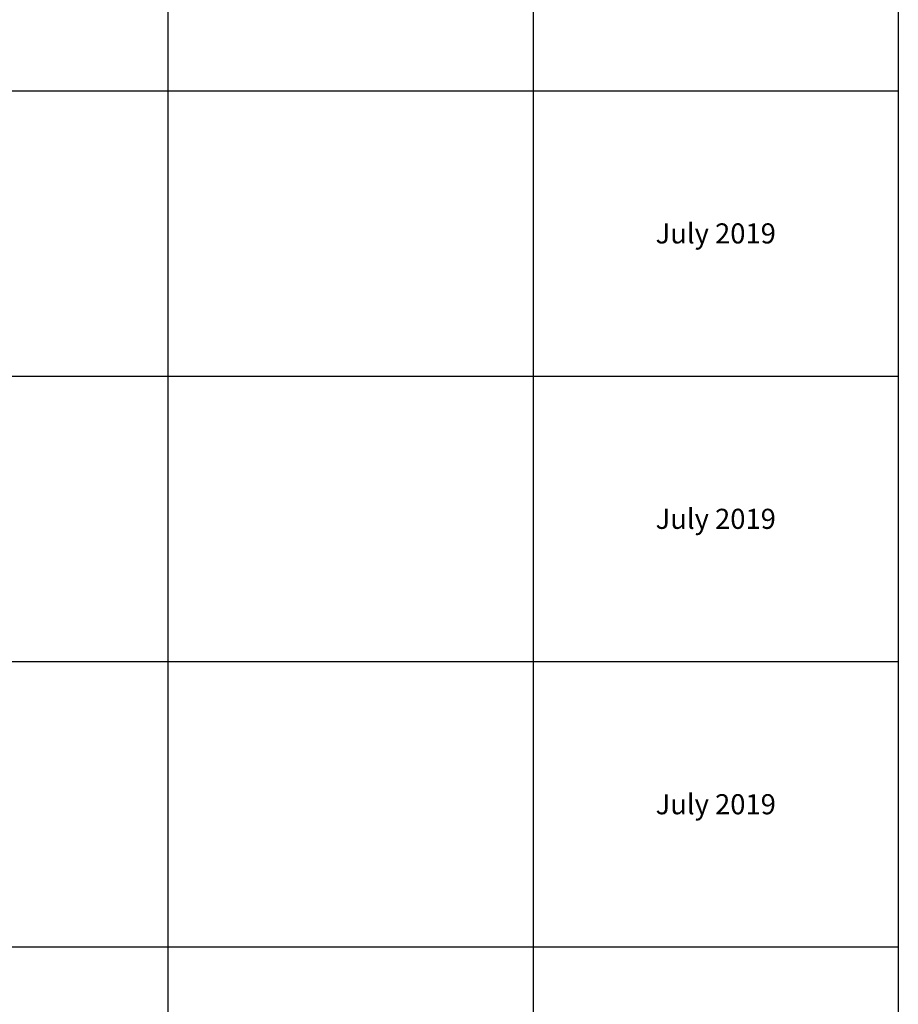
# Model space of a CAD drawing. Units: millimetres. Extents: x 8294 to 32840, y -30793 to 125005.
# Drawn here: x 26278 to 32840, y -2046 to 5304 of the extents above; entities that cross this region are included whole.
import ezdxf

# ---------------------------------------------------------------- set-up
doc = ezdxf.new("R2010")
doc.units = ezdxf.units.MM
doc.styles.get("Standard").update_dxf_attribs({"font": 'arial.ttf'})

# ---------------------------------------------------------------- blocks, each defined once
blk = doc.blocks.new('*T1')
at = {"color": 0, "linetype": 'ByBlock', "lineweight": -2, "transparency": 16777216}
for p, q in [((2727.3, 0), (24545.5, 0)), ((2727.3, 0), (2727.3, -96795.7)), ((24545.5, 0), (24545.5, -96795.7)), ((2727.3, -3011.5), (24545.5, -3011.5)), ((5454.5, -3011.5), (5454.5, -96795.7)), ((8181.8, -3011.5), (8181.8, -96795.7)), ((10909.1, -3011.5), (10909.1, -96795.7)), ((13636.4, -3011.5), (13636.4, -96795.7)), ((16363.6, -3011.5), (16363.6, -96795.7)), ((19090.9, -3011.5), (19090.9, -96795.7)), ((21818.2, -3011.5), (21818.2, -96795.7)), ((0, -4214.5), (24545.5, -4214.5)), ((0, -4214.5), (0, -7445.9)), ((0, -7445.9), (24545.5, -7445.9)), ((2727.3, -10677.2), (24545.5, -10677.2)), ((2727.3, -13908.6), (24545.5, -13908.6)), ((2727.3, -17139.9), (24545.5, -17139.9)), ((2727.3, -20371.3), (24545.5, -20371.3)), ((0, -23602.6), (24545.5, -23602.6)), ((0, -23602.6), (0, -25923.1)), ((0, -25923.1), (24545.5, -25923.1)), ((2727.3, -28053.6), (24545.5, -28053.6)), ((2727.3, -30184.1), (24545.5, -30184.1)), ((2727.3, -32314.6), (24545.5, -32314.6)), ((2727.3, -34445.1), (24545.5, -34445.1)), ((2727.3, -36575.7), (24545.5, -36575.7)), ((2727.3, -38706.2), (24545.5, -38706.2)), ((0, -40836.7), (0, -42967.2)), ((2727.3, -40836.7), (24545.5, -40836.7)), ((0, -42967.2), (24545.5, -42967.2)), ((2727.3, -45097.7), (24545.5, -45097.7)), ((2727.3, -47228.2), (24545.5, -47228.2)), ((2727.3, -49358.7), (24545.5, -49358.7)), ((2727.3, -51489.2), (24545.5, -51489.2)), ((2727.3, -53619.7), (24545.5, -53619.7)), ((0, -55750.2), (0, -57880.7)), ((2727.3, -55750.2), (24545.5, -55750.2)), ((2727.3, -57880.7), (24545.5, -57880.7)), ((2727.3, -60011.3), (24545.5, -60011.3)), ((2727.3, -62141.8), (24545.5, -62141.8)), ((2727.3, -64272.3), (24545.5, -64272.3)), ((2727.3, -66402.8), (24545.5, -66402.8)), ((0, -68533.3), (0, -70663.8)), ((2727.3, -68533.3), (24545.5, -68533.3)), ((2727.3, -70663.8), (24545.5, -70663.8)), ((2727.3, -72794.3), (24545.5, -72794.3)), ((2727.3, -74924.8), (24545.5, -74924.8)), ((2727.3, -77055.3), (24545.5, -77055.3)), ((2727.3, -79185.8), (24545.5, -79185.8)), ((0, -81316.3), (0, -83446.9)), ((2727.3, -81316.3), (24545.5, -81316.3)), ((0, -83446.9), (24545.5, -83446.9)), ((2727.3, -85577.4), (24545.5, -85577.4)), ((2727.3, -87707.9), (24545.5, -87707.9)), ((2727.3, -89838.4), (24545.5, -89838.4)), ((2727.3, -92268.3), (24545.5, -92268.3)), ((2727.3, -96795.7), (24545.5, -96795.7)), ((0, -98926.2), (24545.5, -98926.2)), ((0, -98926.2), (0, -101056.8)), ((2727.3, -98926.2), (2727.3, -155798)), ((5454.5, -98926.2), (5454.5, -154595)), ((8181.8, -98926.2), (8181.8, -154595)), ((10909.1, -98926.2), (10909.1, -154595)), ((13636.4, -98926.2), (13636.4, -154595)), ((16363.6, -98926.2), (16363.6, -154595)), ((19090.9, -98926.2), (19090.9, -154595)), ((21818.2, -98926.2), (21818.2, -154595)), ((24545.5, -98926.2), (24545.5, -155798)), ((0, -101056.8), (24545.5, -101056.8)), ((2727.3, -103187.3), (24545.5, -103187.3)), ((2727.3, -105317.8), (24545.5, -105317.8)), ((2727.3, -107448.3), (24545.5, -107448.3)), ((2727.3, -109578.8), (24545.5, -109578.8)), ((2727.3, -111709.3), (24545.5, -111709.3)), ((2727.3, -113839.8), (24545.5, -113839.8)), ((2727.3, -115970.3), (24545.5, -115970.3)), ((2727.3, -118100.8), (24545.5, -118100.8)), ((2727.3, -120231.3), (24545.5, -120231.3)), ((2727.3, -122361.8), (24545.5, -122361.8)), ((2727.3, -124492.4), (24545.5, -124492.4)), ((2727.3, -126622.9), (24545.5, -126622.9)), ((2727.3, -128753.4), (24545.5, -128753.4)), ((2727.3, -130883.9), (24545.5, -130883.9)), ((2727.3, -133014.4), (24545.5, -133014.4)), ((2727.3, -135144.9), (24545.5, -135144.9)), ((2727.3, -137275.4), (24545.5, -137275.4)), ((2727.3, -139405.9), (24545.5, -139405.9)), ((2727.3, -141536.4), (24545.5, -141536.4)), ((2727.3, -143666.9), (24545.5, -143666.9)), ((2727.3, -145797.4), (24545.5, -145797.4)), ((2727.3, -147928), (24545.5, -147928)), ((2727.3, -150058.5), (24545.5, -150058.5)), ((0, -152189), (24545.5, -152189)), ((0, -152189), (0, -155798)), ((0, -153392), (24545.5, -153392)), ((0, -154595), (24545.5, -154595)), ((0, -155798), (24545.5, -155798))]:
    blk.add_line(p, q, dxfattribs=at)
at = {"color": 169, "transparency": 16777216}
for points in [[(2727.3, 0), (2727.3, -3011.5), (24545.5, 0), (24545.5, -3011.5)], [(0, -4214.5), (0, -7445.9), (2727.3, -4214.5), (2727.3, -7445.9)], [(0, -23602.6), (0, -25923.1), (2727.3, -23602.6), (2727.3, -25923.1)], [(0, -40836.7), (0, -42967.2), (2727.3, -40836.7), (2727.3, -42967.2)], [(0, -55750.2), (0, -57880.7), (2727.3, -55750.2), (2727.3, -57880.7)], [(0, -68533.3), (0, -70663.8), (2727.3, -68533.3), (2727.3, -70663.8)], [(0, -81316.3), (0, -83446.9), (2727.3, -81316.3), (2727.3, -83446.9)], [(0, -98926.2), (0, -101056.8), (2727.3, -98926.2), (2727.3, -101056.8)], [(0, -154595), (0, -155798), (2727.3, -154595), (2727.3, -155798)], [(2727.3, -154595), (2727.3, -155798), (24545.5, -154595), (24545.5, -155798)]]:
    blk.add_solid(points, dxfattribs=at)
at = {"layer": 'Defpoints', "color": 8, "linetype": 'ByBlock', "lineweight": 0, "transparency": 16777216}
for p, q in [((0, 0), (2727.3, 0)), ((0, 0), (0, -4214.5)), ((0, -7445.9), (0, -23602.6)), ((0, -25923.1), (0, -40836.7)), ((0, -40836.7), (2727.3, -40836.7)), ((0, -42967.2), (0, -55750.2)), ((0, -55750.2), (2727.3, -55750.2)), ((0, -57880.7), (2727.3, -57880.7)), ((0, -57880.7), (0, -68533.3)), ((0, -68533.3), (2727.3, -68533.3)), ((0, -70663.8), (2727.3, -70663.8)), ((0, -70663.8), (0, -81316.3)), ((0, -81316.3), (2727.3, -81316.3)), ((0, -83446.9), (0, -98926.2)), ((2727.3, -96795.7), (2727.3, -98926.2)), ((24545.5, -96795.7), (24545.5, -98926.2)), ((0, -101056.8), (0, -152189))]:
    blk.add_line(p, q, dxfattribs=at)
at = {"color": 0, "transparency": 16777216, "attachment_point": 5}
for s, insert, char_height, width in [('{\\fArial|b1|i0|c0|p34;PLAKA Couplerbox FAMILY}', (13636.4, -1505.8), 700, 21815.182), ('{\\fISOCPEUR|b0|i0|c0|p34;Systems}', (4090.9, -3613), 200, 2724.273), ('{\\fISOCPEUR|b0|i0|c0|p34;Side view}', (6818.2, -3613), 200, 2724.273), ('{\\fISOCPEUR|b0|i0|c0|p34;Top view}', (9545.5, -3613), 200, 2724.273), ('{\\fISOCPEUR|b0|i0|c0|p34;Front view}', (12272.7, -3613), 200, 2724.273), ('{\\fISOCPEUR|b0|i0|c0|p34;3D}', (15000, -3613), 200, 2724.273), ('{\\fISOCPEUR|b0|i0|c0|p34;Top view with box}', (17727.3, -3613), 200, 2724.273), ('{\\fISOCPEUR|b0|i0|c0|p34;3D with box}', (20454.5, -3613), 200, 2724.273), ('{\\fCalibri|b0|i0|c0|p34;Last edited on:}', (23181.8, -3613), 200, 2724.273), ('{\\fISOCTEUR|b0|i0|c0|p49;CA for multibox}', (1363.6, -5830.2), 300, 2724.273), ('{\\fISOCTEUR|b0|i0|c0|p49;\\C256;\\c16777215;Couplerbox CA PLCA12060}', (4090.9, -5830.2), 150, 2724.273), ('{\\fCalibri|b0|i0|c0|p34;July 2019}', (23181.8, -5830.2), 150, 2724.273), ('{\\fISOCTEUR|b0|i0|c0|p49;\\C256;\\c16777215;Couplerbox CA PLCA16080}', (4090.9, -9061.5), 150, 2724.273), ('{\\fCalibri|b0|i0|c0|p34;July 2019}', (23181.8, -9061.5), 150, 2724.273), ('{\\fISOCTEUR|b0|i0|c0|p49;\\C256;\\c16777215;Couplerbox CA PLCA20100}', (4090.9, -12292.9), 150, 2724.273), ('{\\fCalibri|b0|i0|c0|p34;July 2019}', (23181.8, -12292.9), 150, 2724.273), ('{\\fISOCTEUR|b0|i0|c0|p49;\\C256;\\c16777215;Couplerbox CA PLCA25125}', (4090.9, -15524.2), 150, 2724.273), ('{\\fCalibri|b0|i0|c0|p34;July 2019}', (23181.8, -15524.2), 150, 2724.273), ('{\\fISOCTEUR|b0|i0|c0|p49;\\C256;\\c16777215;Couplerbox CA PLCA32200}', (4090.9, -18755.6), 150, 2724.273), ('{\\fCalibri|b0|i0|c0|p34;July 2019}', (23181.8, -18755.6), 150, 2724.273), ('{\\fISOCTEUR|b0|i0|c0|p49;\\C256;\\c16777215;Couplerbox CA PLCA40400}', (4090.9, -21986.9), 150, 2724.273), ('{\\fCalibri|b0|i0|c0|p34;July 2019}', (23181.8, -21986.9), 150, 2724.273), ('{\\fISOCTEUR|b0|i0|c0|p49;CA Special length}', (1363.6, -24762.9), 300, 2724.273), ('{\\fISOCTEUR|b0|i0|c0|p49;\\C256;\\c16777215;Couplerbox CA PLCA12}', (4090.9, -24762.9), 150, 2724.273), ('{\\fCalibri|b0|i0|c0|p34;July 2019}', (23181.8, -24762.9), 150, 2724.273), ('{\\fISOCTEUR|b0|i0|c0|p49;\\C256;\\c16777215;Couplerbox CA PLCA14}', (4090.9, -26988.4), 150, 2724.273), ('{\\fCalibri|b0|i0|c0|p34;July 2019}', (23181.8, -26988.4), 150, 2724.273), ('{\\fISOCTEUR|b0|i0|c0|p49;\\C256;\\c16777215;Couplerbox CA PLCA16}', (4090.9, -29118.9), 150, 2724.273), ('{\\fCalibri|b0|i0|c0|p34;July 2019}', (23181.8, -29118.9), 150, 2724.273), ('{\\fISOCTEUR|b0|i0|c0|p49;\\C256;\\c16777215;Couplerbox CA PLCA20}', (4090.9, -31249.4), 150, 2724.273), ('{\\fCalibri|b0|i0|c0|p34;July 2019}', (23181.8, -31249.4), 150, 2724.273), ('{\\fISOCTEUR|b0|i0|c0|p49;\\C256;\\c16777215;Couplerbox CA PLCA25}', (4090.9, -33379.9), 150, 2724.273), ('{\\fCalibri|b0|i0|c0|p34;July 2019}', (23181.8, -33379.9), 150, 2724.273), ('{\\fISOCTEUR|b0|i0|c0|p49;\\C256;\\c16777215;Couplerbox CA PLCA28}', (4090.9, -35510.4), 150, 2724.273), ('{\\fCalibri|b0|i0|c0|p34;July 2019}', (23181.8, -35510.4), 150, 2724.273), ('{\\fISOCTEUR|b0|i0|c0|p49;\\C256;\\c16777215;Couplerbox CA PLCA32}', (4090.9, -37640.9), 150, 2724.273), ('{\\fCalibri|b0|i0|c0|p34;July 2019}', (23181.8, -37640.9), 150, 2724.273), ('{\\fISOCTEUR|b0|i0|c0|p49;\\C256;\\c16777215;Couplerbox CA PLCA40}', (4090.9, -39771.4), 150, 2724.273), ('{\\fCalibri|b0|i0|c0|p34;July 2019}', (23181.8, -39771.4), 150, 2724.273), ('{\\fISOCTEUR|b0|i0|c0|p49;CAC Standard}', (1363.6, -41901.9), 300, 2724.273), ('{\\fISOCTEUR|b0|i0|c0|p49;\\C256;\\c16777215;Couplerbox CAC PLCAC12}', (4090.9, -41901.9), 150, 2724.273), ('{\\fCalibri|b0|i0|c0|p34;July 2019}', (23181.8, -41901.9), 150, 2724.273), ('{\\fISOCTEUR|b0|i0|c0|p49;\\C256;\\c16777215;Couplerbox CAC PLCAC14}', (4090.9, -44032.4), 150, 2724.273), ('{\\fCalibri|b0|i0|c0|p34;July 2019}', (23181.8, -44032.4), 150, 2724.273), ('{\\fISOCTEUR|b0|i0|c0|p49;\\C256;\\c16777215;Couplerbox CAC PLCAC16}', (4090.9, -46162.9), 150, 2724.273), ('{\\fCalibri|b0|i0|c0|p34;July 2019}', (23181.8, -46162.9), 150, 2724.273), ('{\\fISOCTEUR|b0|i0|c0|p49;\\C256;\\c16777215;Couplerbox CAC PLCAC20}', (4090.9, -48293.5), 150, 2724.273), ('{\\fCalibri|b0|i0|c0|p34;July 2019}', (23181.8, -48293.5), 150, 2724.273), ('{\\fISOCTEUR|b0|i0|c0|p49;\\C256;\\c16777215;Couplerbox CAC PLCAC25}', (4090.9, -50424), 150, 2724.273), ('{\\fCalibri|b0|i0|c0|p34;July 2019}', (23181.8, -50424), 150, 2724.273), ('{\\fISOCTEUR|b0|i0|c0|p49;\\C256;\\c16777215;Couplerbox CAC PLCAC32}', (4090.9, -52554.5), 150, 2724.273), ('{\\fCalibri|b0|i0|c0|p34;July 2019}', (23181.8, -52554.5), 150, 2724.273), ('{\\fISOCTEUR|b0|i0|c0|p49;\\C256;\\c16777215;Couplerbox CAC PLCAC40}', (4090.9, -54685), 150, 2724.273), ('{\\fCalibri|b0|i0|c0|p34;July 2019}', (23181.8, -54685), 150, 2724.273), ('{\\fISOCTEUR|b0|i0|c0|p49;CAF}', (1363.6, -56815.5), 450, 2724.273), ('{\\fISOCTEUR|b0|i0|c0|p49;\\C256;\\c16777215;Couplerbox CAF PLCAF12}', (4090.9, -56815.5), 150, 2724.273), ('{\\fCalibri|b0|i0|c0|p34;July 2019}', (23181.8, -56815.5), 150, 2724.273), ('{\\fISOCTEUR|b0|i0|c0|p49;\\C256;\\c16777215;Couplerbox CAF PLCAF16}', (4090.9, -58946), 150, 2724.273), ('{\\fCalibri|b0|i0|c0|p34;July 2019}', (23181.8, -58946), 150, 2724.273), ('{\\fISOCTEUR|b0|i0|c0|p49;\\C256;\\c16777215;Couplerbox CAF PLCAF20}', (4090.9, -61076.5), 150, 2724.273), ('{\\fCalibri|b0|i0|c0|p34;July 2019}', (23181.8, -61076.5), 150, 2724.273), ('{\\fISOCTEUR|b0|i0|c0|p49;\\C256;\\c16777215;Couplerbox CAF PLCAF25}', (4090.9, -63207), 150, 2724.273), ('{\\fCalibri|b0|i0|c0|p34;July 2019}', (23181.8, -63207), 150, 2724.273), ('{\\fISOCTEUR|b0|i0|c0|p49;\\C256;\\c16777215;Couplerbox CAF PLCAF32}', (4090.9, -65337.5), 150, 2724.273), ('{\\fCalibri|b0|i0|c0|p34;July 2019}', (23181.8, -65337.5), 150, 2724.273), ('{\\fISOCTEUR|b0|i0|c0|p49;\\C256;\\c16777215;Couplerbox CAF PLCAF40}', (4090.9, -67468), 150, 2724.273), ('{\\fCalibri|b0|i0|c0|p34;July 2019}', (23181.8, -67468), 150, 2724.273), ('{\\fISOCTEUR|b0|i0|c0|p49;CAM}', (1363.6, -69598.5), 450, 2724.273), ('{\\fISOCTEUR|b0|i0|c0|p49;\\C256;\\c16777215;Couplerbox CAM PLCAM12}', (4090.9, -69598.5), 150, 2724.273), ('{\\fCalibri|b0|i0|c0|p34;July 2019}', (23181.8, -69598.5), 150, 2724.273), ('{\\fISOCTEUR|b0|i0|c0|p49;\\C256;\\c16777215;Couplerbox CAM PLCAM16}', (4090.9, -71729.1), 150, 2724.273), ('{\\fCalibri|b0|i0|c0|p34;July 2019}', (23181.8, -71729.1), 150, 2724.273), ('{\\fISOCTEUR|b0|i0|c0|p49;\\C256;\\c16777215;Couplerbox CAM PLCAM20}', (4090.9, -73859.6), 150, 2724.273), ('{\\fCalibri|b0|i0|c0|p34;July 2019}', (23181.8, -73859.6), 150, 2724.273), ('{\\fISOCTEUR|b0|i0|c0|p49;\\C256;\\c16777215;Couplerbox CAM PLCAM25}', (4090.9, -75990.1), 150, 2724.273), ('{\\fCalibri|b0|i0|c0|p34;July 2019}', (23181.8, -75990.1), 150, 2724.273), ('{\\fISOCTEUR|b0|i0|c0|p49;\\C256;\\c16777215;Couplerbox CAM PLCAM32}', (4090.9, -78120.6), 150, 2724.273), ('{\\fCalibri|b0|i0|c0|p34;July 2019}', (23181.8, -78120.6), 150, 2724.273), ('{\\fISOCTEUR|b0|i0|c0|p49;\\C256;\\c16777215;Couplerbox CAM PLCAM40}', (4090.9, -80251.1), 150, 2724.273), ('{\\fCalibri|b0|i0|c0|p34;July 2019}', (23181.8, -80251.1), 150, 2724.273), ('{\\fISOCTEUR|b0|i0|c0|p49;CR}', (1363.6, -82381.6), 450, 2724.273), ('{\\fISOCTEUR|b0|i0|c0|p49;\\C256;\\c16777215;Couplerbox CR PLCR12060}', (4090.9, -82381.6), 150, 2724.273), ('{\\fCalibri|b0|i0|c0|p34;July 2019}', (23181.8, -82381.6), 150, 2724.273), ('{\\fISOCTEUR|b0|i0|c0|p49;\\C256;\\c16777215;Couplerbox CR PLCR16080}', (4090.9, -84512.1), 150, 2724.273), ('{\\fCalibri|b0|i0|c0|p34;July 2019}', (23181.8, -84512.1), 150, 2724.273), ('{\\fISOCTEUR|b0|i0|c0|p49;\\C256;\\c16777215;Couplerbox CR PLCR20100}', (4090.9, -86642.6), 150, 2724.273), ('{\\fCalibri|b0|i0|c0|p34;July 2019}', (23181.8, -86642.6), 150, 2724.273), ('{\\fISOCTEUR|b0|i0|c0|p49;\\C256;\\c16777215;Couplerbox CR PLCR25125}', (4090.9, -88773.1), 150, 2724.273), ('{\\fCalibri|b0|i0|c0|p34;July 2019}', (23181.8, -88773.1), 150, 2724.273), ('{\\fISOCTEUR|b0|i0|c0|p49;\\C256;\\c16777215;Couplerbox CR PLCR32200}', (4090.9, -91053.3), 150, 2724.273), ('{\\fCalibri|b0|i0|c0|p34;July 2019}', (23181.8, -91053.3), 150, 2724.273), ('{\\fISOCTEUR|b0|i0|c0|p49;\\C256;\\c16777215;Couplerbox CR PLCR40400}', (4090.9, -94532), 150, 2724.273), ('{\\fCalibri|b0|i0|c0|p34;July 2019}', (23181.8, -94532), 150, 2724.273), ('{\\fISOCTEUR|b0|i0|c0|p49;Multibox}', (1363.6, -99991.5), 300, 2724.273), ('{\\fISOCTEUR|b0|i0|c0|p49;\\C256;\\c16777215;Couplerbox PLCBOX12-100}', (4090.9, -99991.5), 150, 2724.273), ('{\\fCalibri|b0|i0|c0|p34;July 2019}', (23181.8, -99991.5), 150, 2724.273), ('{\\fISOCTEUR|b0|i0|c0|p49;\\C256;\\c16777215;Couplerbox PLCBOX12-150}', (4090.9, -102122), 150, 2724.273), ('{\\fCalibri|b0|i0|c0|p34;July 2019}', (23181.8, -102122), 150, 2724.273), ('{\\fISOCTEUR|b0|i0|c0|p49;\\C256;\\c16777215;Couplerbox PLCBOX12-200}', (4090.9, -104252.5), 150, 2724.273), ('{\\fCalibri|b0|i0|c0|p34;July 2019}', (23181.8, -104252.5), 150, 2724.273), ('{\\fISOCTEUR|b0|i0|c0|p49;\\C256;\\c16777215;Couplerbox PLCBOX12-240}', (4090.9, -106383), 150, 2724.273), ('{\\fCalibri|b0|i0|c0|p34;July 2019}', (23181.8, -106383), 150, 2724.273), ('{\\fISOCTEUR|b0|i0|c0|p49;\\C256;\\c16777215;Couplerbox PLCBOX12-300}', (4090.9, -108513.5), 150, 2724.273), ('{\\fCalibri|b0|i0|c0|p34;July 2019}', (23181.8, -108513.5), 150, 2724.273), ('{\\fISOCTEUR|b0|i0|c0|p49;\\C256;\\c16777215;Couplerbox PLCBOX16-100}', (4090.9, -110644), 150, 2724.273), ('{\\fCalibri|b0|i0|c0|p34;July 2019}', (23181.8, -110644), 150, 2724.273), ('{\\fISOCTEUR|b0|i0|c0|p49;\\C256;\\c16777215;Couplerbox PLCBOX16-150}', (4090.9, -112774.6), 150, 2724.273), ('{\\fCalibri|b0|i0|c0|p34;July 2019}', (23181.8, -112774.6), 150, 2724.273), ('{\\fISOCTEUR|b0|i0|c0|p49;\\C256;\\c16777215;Couplerbox PLCBOX16-200}', (4090.9, -114905.1), 150, 2724.273), ('{\\fCalibri|b0|i0|c0|p34;July 2019}', (23181.8, -114905.1), 150, 2724.273), ('{\\fISOCTEUR|b0|i0|c0|p49;\\C256;\\c16777215;Couplerbox PLCBOX16-240}', (4090.9, -117035.6), 150, 2724.273), ('{\\fCalibri|b0|i0|c0|p34;July 2019}', (23181.8, -117035.6), 150, 2724.273), ('{\\fISOCTEUR|b0|i0|c0|p49;\\C256;\\c16777215;Couplerbox PLCBOX16-300}', (4090.9, -119166.1), 150, 2724.273), ('{\\fCalibri|b0|i0|c0|p34;July 2019}', (23181.8, -119166.1), 150, 2724.273), ('{\\fISOCTEUR|b0|i0|c0|p49;\\C256;\\c16777215;Couplerbox PLCBOX25-100}', (4090.9, -121296.6), 150, 2724.273), ('{\\fCalibri|b0|i0|c0|p34;July 2019}', (23181.8, -121296.6), 150, 2724.273), ('{\\fISOCTEUR|b0|i0|c0|p49;\\C256;\\c16777215;Couplerbox PLCBOX25-150}', (4090.9, -123427.1), 150, 2724.273), ('{\\fCalibri|b0|i0|c0|p34;July 2019}', (23181.8, -123427.1), 150, 2724.273), ('{\\fISOCTEUR|b0|i0|c0|p49;\\C256;\\c16777215;Couplerbox PLCBOX25-200}', (4090.9, -125557.6), 150, 2724.273), ('{\\fCalibri|b0|i0|c0|p34;July 2019}', (23181.8, -125557.6), 150, 2724.273), ('{\\fISOCTEUR|b0|i0|c0|p49;\\C256;\\c16777215;Couplerbox PLCBOX25-240}', (4090.9, -127688.1), 150, 2724.273), ('{\\fCalibri|b0|i0|c0|p34;July 2019}', (23181.8, -127688.1), 150, 2724.273), ('{\\fISOCTEUR|b0|i0|c0|p49;\\C256;\\c16777215;Couplerbox PLCBOX25-300}', (4090.9, -129818.6), 150, 2724.273), ('{\\fCalibri|b0|i0|c0|p34;July 2019}', (23181.8, -129818.6), 150, 2724.273), ('{\\fISOCTEUR|b0|i0|c0|p49;\\C256;\\c16777215;Couplerbox PLCBOX32-100}', (4090.9, -131949.1), 150, 2724.273), ('{\\fCalibri|b0|i0|c0|p34;July 2019}', (23181.8, -131949.1), 150, 2724.273), ('{\\fISOCTEUR|b0|i0|c0|p49;\\C256;\\c16777215;Couplerbox PLCBOX32-150}', (4090.9, -134079.6), 150, 2724.273), ('{\\fCalibri|b0|i0|c0|p34;July 2019}', (23181.8, -134079.6), 150, 2724.273), ('{\\fISOCTEUR|b0|i0|c0|p49;\\C256;\\c16777215;Couplerbox PLCBOX32-200}', (4090.9, -136210.2), 150, 2724.273), ('{\\fCalibri|b0|i0|c0|p34;July 2019}', (23181.8, -136210.2), 150, 2724.273), ('{\\fISOCTEUR|b0|i0|c0|p49;\\C256;\\c16777215;Couplerbox PLCBOX32-240}', (4090.9, -138340.7), 150, 2724.273), ('{\\fCalibri|b0|i0|c0|p34;July 2019}', (23181.8, -138340.7), 150, 2724.273), ('{\\fISOCTEUR|b0|i0|c0|p49;\\C256;\\c16777215;Couplerbox PLCBOX32-300}', (4090.9, -140471.2), 150, 2724.273), ('{\\fCalibri|b0|i0|c0|p34;July 2019}', (23181.8, -140471.2), 150, 2724.273), ('{\\fISOCTEUR|b0|i0|c0|p49;\\C256;\\c16777215;Couplerbox PLCBOX40-100}', (4090.9, -142601.7), 150, 2724.273), ('{\\fCalibri|b0|i0|c0|p34;July 2019}', (23181.8, -142601.7), 150, 2724.273), ('{\\fISOCTEUR|b0|i0|c0|p49;\\C256;\\c16777215;Couplerbox PLCBOX40-150}', (4090.9, -144732.2), 150, 2724.273), ('{\\fCalibri|b0|i0|c0|p34;July 2019}', (23181.8, -144732.2), 150, 2724.273), ('{\\fISOCTEUR|b0|i0|c0|p49;\\C256;\\c16777215;Couplerbox PLCBOX40-200}', (4090.9, -146862.7), 150, 2724.273), ('{\\fCalibri|b0|i0|c0|p34;July 2019}', (23181.8, -146862.7), 150, 2724.273), ('{\\fISOCTEUR|b0|i0|c0|p49;\\C256;\\c16777215;Couplerbox PLCBOX40-240}', (4090.9, -148993.2), 150, 2724.273), ('{\\fCalibri|b0|i0|c0|p34;July 2019}', (23181.8, -148993.2), 150, 2724.273), ('{\\fISOCTEUR|b0|i0|c0|p49;\\C256;\\c16777215;Couplerbox PLCBOX40-300}', (4090.9, -151123.7), 150, 2724.273), ('{\\fCalibri|b0|i0|c0|p34;July 2019}', (23181.8, -151123.7), 150, 2724.273), ('For more info visit www.plakagroup.com', (13636.4, -155196.5), 450, 21815.182)]:
    blk.add_mtext(s, dxfattribs=dict(at, insert=insert, char_height=char_height, width=width))

msp = doc.modelspace()

# ---------------------------------------------------------------- block references
msp.add_blockref('*T1', (8294.5, 125005.3))

doc.saveas('drawing.dxf')
